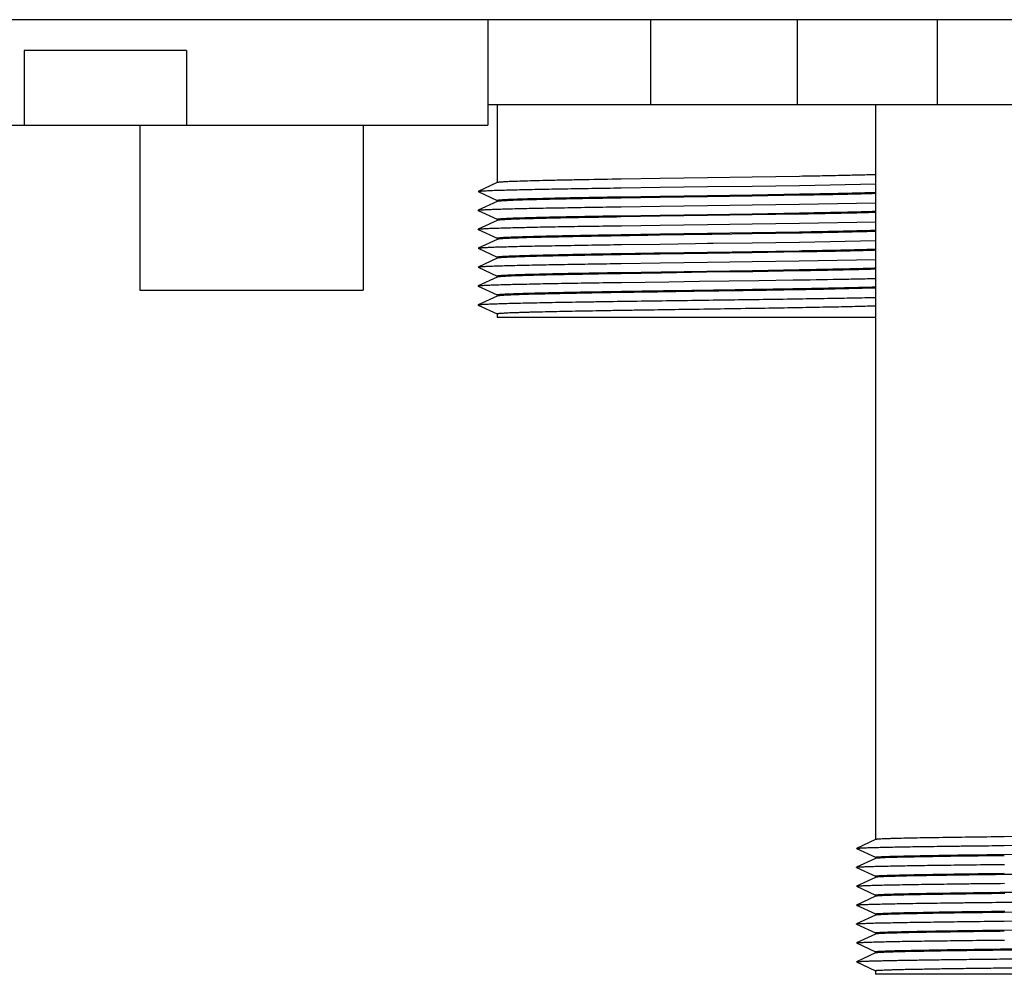
# Paper-space layout '10004650874_1_1' of a CAD drawing. Units: inches. Extents: x 0 to 34, y 0 to 22.
# Drawn here: x 5.8 to 7.2, y 11.7 to 13.1 of the extents above; entities that cross this region are included whole.
import ezdxf

# ---------------------------------------------------------------- set-up
doc = ezdxf.new("R2010")
doc.units = ezdxf.units.IN
doc.header["$LTSCALE"] = 1.87
doc.header["$MEASUREMENT"] = 0
doc.layers.get('0').update_dxf_attribs({"linetype": 'CONTINUOUS'})
doc.layers.add('02___PRT_ALL_AXES', color=7, linetype='CONTINUOUS')
doc.layers.add('OLD-4PIN-KEY-ON-FLAT', color=7, linetype='CONTINUOUS')

psp = doc.layouts.new('10004650874_1_1')

# ---------------------------------------------------------------- linework, layer by layer
at = {"color": 7, "linetype": 'CONTINUOUS'}
for p, q in [((8.3075, 13.0776), (4.6529, 13.0776)), ((6.4298, 13.0776), (6.4298, 12.929)), ((6.8664, 13.0776), (6.8664, 12.9576)), ((7.0639, 13.0776), (7.0639, 12.9576)), ((5.7759, 13.034), (5.7759, 12.929)), ((6.005, 13.034), (5.7759, 13.034)), ((6.005, 13.034), (6.005, 12.929)), ((8.0036, 12.9576), (6.8664, 12.9576)), ((5.1332, 12.929), (6.4298, 12.929)), ((5.939, 12.929), (5.939, 12.696)), ((6.254, 12.929), (6.254, 12.696)), ((5.939, 12.696), (6.254, 12.696)), ((6.9768, 11.9211), (6.9501, 11.9086)), ((7.3309, 11.9267), (7.1585, 11.9249)), ((6.9501, 11.9085), (6.9501, 11.9086)), ((6.9501, 11.9085), (6.9768, 11.896)), ((7.1585, 11.9126), (7.331, 11.9143)), ((6.9768, 11.8944), (6.9501, 11.882)), ((6.9767, 11.8961), (6.977, 11.8963)), ((7.1585, 11.9), (7.3309, 11.9018)), ((6.9501, 11.8818), (6.9501, 11.882)), ((6.9501, 11.8818), (6.9768, 11.8694)), ((6.9768, 11.8677), (6.9501, 11.8553)), ((6.9767, 11.8694), (6.977, 11.8696)), ((7.3309, 11.8733), (7.1585, 11.8716)), ((6.9501, 11.8551), (6.9501, 11.8553)), ((6.9501, 11.8551), (6.9768, 11.8427)), ((7.1585, 11.8467), (7.3309, 11.8485)), ((6.9768, 11.8411), (6.9501, 11.8286)), ((6.9767, 11.8428), (6.977, 11.8429)), ((7.1585, 11.8326), (7.331, 11.8343)), ((6.9501, 11.8285), (6.9501, 11.8286)), ((6.9501, 11.8285), (6.9768, 11.816)), ((6.9768, 11.8144), (6.9501, 11.802)), ((6.9767, 11.8161), (6.977, 11.8162)), ((7.1584, 11.806), (7.3311, 11.8076)), ((7.3309, 11.82), (7.1585, 11.8182)), ((6.9501, 11.8018), (6.9501, 11.802)), ((6.9501, 11.8018), (6.9768, 11.7894)), ((7.1585, 11.7934), (7.3309, 11.7951)), ((6.9768, 11.7877), (6.9501, 11.7753)), ((6.9767, 11.7894), (6.977, 11.7896)), ((6.9501, 11.7751), (6.9501, 11.7753)), ((6.9501, 11.7751), (6.9768, 11.7627)), ((6.9768, 11.7611), (6.9501, 11.7486)), ((6.9767, 11.7628), (6.977, 11.7629)), ((6.9501, 11.7485), (6.9501, 11.7486)), ((6.9501, 11.7485), (6.9768, 11.736)), ((7.8934, 11.7309), (6.9767, 11.7309))]:
    psp.add_line(p, q, dxfattribs=at)
for points, knots in [([(7.0044, 11.9225), (7.0023, 11.9224), (6.9985, 11.9223), (6.9932, 11.9221), (6.9886, 11.9219), (6.9852, 11.9218), (6.9829, 11.9217), (6.9815, 11.9216), (6.9802, 11.9215), (6.9792, 11.9214), (6.9783, 11.9213), (6.9776, 11.9212), (6.9772, 11.9212), (6.9769, 11.9211), (6.9768, 11.9211)], [0, 0, 0, 0, 0.220338, 0.414049, 0.580755, 0.720082, 0.779376, 0.831735, 0.877147, 0.915603, 0.947099, 0.971637, 0.989239, 1, 1, 1, 1]), ([(7.1585, 11.9249), (7.142, 11.9247), (7.1113, 11.9243), (7.0689, 11.9237), (7.0381, 11.9232), (7.0174, 11.9228), (7.0085, 11.9226), (7.0044, 11.9225)], [0, 0, 0, 0, 0.320631, 0.597801, 0.825826, 0.919913, 1, 1, 1, 1]), ([(6.9501, 11.9086), (6.9502, 11.9086), (6.9504, 11.9087), (6.9507, 11.9088), (6.9511, 11.9088), (6.9516, 11.9089), (6.9522, 11.9089), (6.9532, 11.909), (6.9547, 11.9091), (6.9569, 11.9093), (6.9595, 11.9094), (6.9625, 11.9095), (6.9659, 11.9096), (6.9697, 11.9098), (6.9756, 11.9099), (6.984, 11.9101), (6.9952, 11.9104), (7.0079, 11.9106), (7.0222, 11.9109), (7.0379, 11.9111), (7.0549, 11.9114), (7.0733, 11.9116), (7.093, 11.9119), (7.1215, 11.9122), (7.1435, 11.9125), (7.1585, 11.9126)], [0, 0, 0, 0, 0.000948, 0.002386, 0.004323, 0.00676, 0.0097, 0.013143, 0.021539, 0.031944, 0.044349, 0.058741, 0.075108, 0.09344, 0.113722, 0.160056, 0.213943, 0.275206, 0.343624, 0.418958, 0.500954, 0.589316, 0.683742, 0.783901, 1, 1, 1, 1]), ([(7.0044, 11.8958), (7.0023, 11.8957), (6.9985, 11.8956), (6.9932, 11.8955), (6.9886, 11.8953), (6.9852, 11.8951), (6.9829, 11.895), (6.9815, 11.8949), (6.9802, 11.8948), (6.9792, 11.8947), (6.9783, 11.8947), (6.9776, 11.8946), (6.9772, 11.8945), (6.9769, 11.8944), (6.9768, 11.8944)], [0, 0, 0, 0, 0.220335, 0.414043, 0.580748, 0.720076, 0.779371, 0.831731, 0.877143, 0.9156, 0.947097, 0.971636, 0.989239, 1, 1, 1, 1]), ([(6.977, 11.8963), (6.9771, 11.8963), (6.9775, 11.8964), (6.9781, 11.8964), (6.9788, 11.8965), (6.9802, 11.8966), (6.9823, 11.8968), (6.9854, 11.8969), (6.9892, 11.8971), (6.9936, 11.8973), (6.9988, 11.8974), (7.0024, 11.8975), (7.0044, 11.8976)], [0, 0, 0, 0, 0.015127, 0.036584, 0.064401, 0.098584, 0.186033, 0.298878, 0.436997, 0.60011, 0.787887, 1, 1, 1, 1]), ([(7.0044, 11.8976), (7.0085, 11.8977), (7.0174, 11.8979), (7.0381, 11.8983), (7.0689, 11.8989), (7.1113, 11.8995), (7.142, 11.8998), (7.1585, 11.9)], [0, 0, 0, 0, 0.080087, 0.174174, 0.402199, 0.679369, 1, 1, 1, 1]), ([(7.1585, 11.8982), (7.142, 11.898), (7.1113, 11.8977), (7.0689, 11.8971), (7.0381, 11.8965), (7.0174, 11.8961), (7.0085, 11.8959), (7.0044, 11.8958)], [0, 0, 0, 0, 0.320639, 0.597812, 0.825832, 0.919916, 1, 1, 1, 1]), ([(6.9501, 11.882), (6.9502, 11.882), (6.9504, 11.882), (6.9507, 11.8821), (6.9511, 11.8821), (6.9516, 11.8822), (6.9522, 11.8823), (6.9532, 11.8824), (6.9547, 11.8825), (6.9569, 11.8826), (6.9595, 11.8827), (6.9625, 11.8828), (6.9659, 11.883), (6.9697, 11.8831), (6.9757, 11.8833), (6.984, 11.8835), (6.9953, 11.8837), (7.0081, 11.884), (7.0223, 11.8842), (7.038, 11.8845), (7.0551, 11.8847), (7.0736, 11.885), (7.0933, 11.8852), (7.1218, 11.8856), (7.1438, 11.8858), (7.1589, 11.886)], [0, 0, 0, 0, 0.000948, 0.002386, 0.004323, 0.006761, 0.009702, 0.013146, 0.021541, 0.031944, 0.044349, 0.058744, 0.075116, 0.093449, 0.11373, 0.160069, 0.213964, 0.275228, 0.343654, 0.418992, 0.500988, 0.589353, 0.683773, 0.783928, 1, 1, 1, 1]), ([(7.0044, 11.8691), (7.0023, 11.8691), (6.9985, 11.869), (6.9932, 11.8688), (6.9886, 11.8686), (6.9852, 11.8685), (6.9829, 11.8683), (6.9815, 11.8683), (6.9802, 11.8682), (6.9792, 11.8681), (6.9783, 11.868), (6.9776, 11.8679), (6.9772, 11.8678), (6.9769, 11.8678), (6.9768, 11.8677)], [0, 0, 0, 0, 0.220338, 0.414049, 0.580755, 0.720081, 0.779376, 0.831735, 0.877147, 0.915603, 0.947099, 0.971637, 0.989239, 1, 1, 1, 1]), ([(6.977, 11.8696), (6.9771, 11.8696), (6.9774, 11.8697), (6.978, 11.8698), (6.9787, 11.8698), (6.9801, 11.87), (6.9822, 11.8701), (6.9853, 11.8703), (6.9891, 11.8704), (6.9936, 11.8706), (6.9987, 11.8708), (7.0024, 11.8709), (7.0044, 11.8709)], [0, 0, 0, 0, 0.014533, 0.03547, 0.062845, 0.096666, 0.183635, 0.296321, 0.434606, 0.598203, 0.786779, 1, 1, 1, 1]), ([(7.0044, 11.8709), (7.0085, 11.871), (7.0174, 11.8712), (7.0381, 11.8717), (7.0689, 11.8722), (7.1113, 11.8728), (7.142, 11.8732), (7.1585, 11.8734)], [0, 0, 0, 0, 0.080084, 0.174168, 0.402188, 0.679361, 1, 1, 1, 1]), ([(7.1585, 11.8716), (7.142, 11.8714), (7.1113, 11.871), (7.0689, 11.8704), (7.0381, 11.8699), (7.0174, 11.8695), (7.0085, 11.8692), (7.0044, 11.8691)], [0, 0, 0, 0, 0.32063, 0.597801, 0.825826, 0.919913, 1, 1, 1, 1]), ([(6.9501, 11.8553), (6.9502, 11.8553), (6.9504, 11.8554), (6.9507, 11.8554), (6.9511, 11.8555), (6.9516, 11.8555), (6.9522, 11.8556), (6.9532, 11.8557), (6.9547, 11.8558), (6.9569, 11.8559), (6.9595, 11.856), (6.9625, 11.8562), (6.9659, 11.8563), (6.9698, 11.8564), (6.9757, 11.8566), (6.9841, 11.8568), (6.9953, 11.8571), (7.0081, 11.8573), (7.0224, 11.8576), (7.0381, 11.8578), (7.0552, 11.8581), (7.0736, 11.8583), (7.0933, 11.8586), (7.1219, 11.8589), (7.1439, 11.8591), (7.159, 11.8593)], [0, 0, 0, 0, 0.000946, 0.002383, 0.00432, 0.006759, 0.0097, 0.013145, 0.021542, 0.031944, 0.044347, 0.058742, 0.075115, 0.093451, 0.113733, 0.160069, 0.213968, 0.275233, 0.343658, 0.419, 0.500993, 0.589359, 0.683781, 0.783931, 1, 1, 1, 1]), ([(7.0044, 11.8425), (7.0023, 11.8424), (6.9985, 11.8423), (6.9932, 11.8421), (6.9886, 11.8419), (6.9852, 11.8418), (6.9829, 11.8417), (6.9815, 11.8416), (6.9802, 11.8415), (6.9792, 11.8414), (6.9783, 11.8413), (6.9776, 11.8412), (6.9772, 11.8412), (6.9769, 11.8411), (6.9768, 11.8411)], [0, 0, 0, 0, 0.220335, 0.414043, 0.580748, 0.720076, 0.779371, 0.831731, 0.877143, 0.9156, 0.947097, 0.971636, 0.989239, 1, 1, 1, 1]), ([(6.977, 11.8429), (6.9771, 11.843), (6.9775, 11.843), (6.9781, 11.8431), (6.9788, 11.8432), (6.9802, 11.8433), (6.9823, 11.8434), (6.9854, 11.8436), (6.9892, 11.8438), (6.9936, 11.8439), (6.9988, 11.8441), (7.0024, 11.8442), (7.0044, 11.8443)], [0, 0, 0, 0, 0.015078, 0.036492, 0.064273, 0.098426, 0.185836, 0.298667, 0.4368, 0.599953, 0.787796, 1, 1, 1, 1]), ([(7.0044, 11.8443), (7.0085, 11.8444), (7.0174, 11.8446), (7.0381, 11.845), (7.0689, 11.8455), (7.1113, 11.8461), (7.142, 11.8465), (7.1585, 11.8467)], [0, 0, 0, 0, 0.080087, 0.174174, 0.402199, 0.67937, 1, 1, 1, 1]), ([(7.1592, 11.8449), (7.1426, 11.8447), (7.1118, 11.8443), (7.0691, 11.8437), (7.0382, 11.8432), (7.0175, 11.8428), (7.0085, 11.8426), (7.0044, 11.8425)], [0, 0, 0, 0, 0.320715, 0.59794, 0.825937, 0.919978, 1, 1, 1, 1]), ([(6.9501, 11.8286), (6.9502, 11.8286), (6.9504, 11.8287), (6.9507, 11.8288), (6.9511, 11.8288), (6.9516, 11.8289), (6.9522, 11.8289), (6.9532, 11.829), (6.9547, 11.8291), (6.9569, 11.8293), (6.9595, 11.8294), (6.9625, 11.8295), (6.9659, 11.8296), (6.9697, 11.8298), (6.9756, 11.8299), (6.984, 11.8301), (6.9952, 11.8304), (7.0079, 11.8306), (7.0222, 11.8309), (7.0379, 11.8311), (7.0549, 11.8314), (7.0733, 11.8316), (7.093, 11.8319), (7.1215, 11.8322), (7.1435, 11.8325), (7.1585, 11.8326)], [0, 0, 0, 0, 0.000947, 0.002383, 0.004319, 0.006756, 0.009698, 0.013143, 0.021541, 0.031945, 0.044347, 0.058737, 0.075107, 0.093442, 0.113724, 0.160053, 0.213945, 0.275207, 0.343622, 0.418962, 0.500954, 0.589317, 0.683744, 0.7839, 1, 1, 1, 1]), ([(7.0044, 11.8158), (7.0023, 11.8157), (6.9985, 11.8156), (6.9932, 11.8155), (6.9886, 11.8153), (6.9852, 11.8151), (6.9829, 11.815), (6.9815, 11.8149), (6.9802, 11.8148), (6.9792, 11.8147), (6.9783, 11.8147), (6.9776, 11.8146), (6.9772, 11.8145), (6.9769, 11.8144), (6.9768, 11.8144)], [0, 0, 0, 0, 0.220338, 0.414049, 0.580755, 0.720081, 0.779376, 0.831735, 0.877147, 0.915603, 0.947099, 0.971637, 0.989239, 1, 1, 1, 1]), ([(6.977, 11.8162), (6.9771, 11.8163), (6.9774, 11.8163), (6.978, 11.8164), (6.9787, 11.8165), (6.9801, 11.8166), (6.9822, 11.8168), (6.9853, 11.8169), (6.9891, 11.8171), (6.9936, 11.8173), (6.9987, 11.8174), (7.0024, 11.8175), (7.0044, 11.8176)], [0, 0, 0, 0, 0.014534, 0.035471, 0.062846, 0.096668, 0.183637, 0.296323, 0.434607, 0.598204, 0.78678, 1, 1, 1, 1]), ([(7.0044, 11.8176), (7.0085, 11.8177), (7.0175, 11.8179), (7.0382, 11.8183), (7.0691, 11.8189), (7.1118, 11.8195), (7.1426, 11.8198), (7.1592, 11.82)], [0, 0, 0, 0, 0.080022, 0.174063, 0.40206, 0.679285, 1, 1, 1, 1]), ([(7.1585, 11.8182), (7.142, 11.818), (7.1113, 11.8177), (7.0689, 11.8171), (7.0381, 11.8165), (7.0174, 11.8161), (7.0085, 11.8159), (7.0044, 11.8158)], [0, 0, 0, 0, 0.32063, 0.597801, 0.825826, 0.919913, 1, 1, 1, 1]), ([(6.9501, 11.802), (6.9502, 11.802), (6.9504, 11.802), (6.9507, 11.8021), (6.9511, 11.8021), (6.9516, 11.8022), (6.9522, 11.8023), (6.9532, 11.8024), (6.9547, 11.8025), (6.9569, 11.8026), (6.9595, 11.8027), (6.9625, 11.8028), (6.9659, 11.803), (6.9697, 11.8031), (6.9756, 11.8033), (6.984, 11.8035), (6.9952, 11.8037), (7.0079, 11.804), (7.0222, 11.8042), (7.0378, 11.8045), (7.0549, 11.8047), (7.0733, 11.805), (7.0929, 11.8052), (7.1215, 11.8056), (7.1434, 11.8058), (7.1584, 11.806)], [0, 0, 0, 0, 0.000948, 0.002386, 0.004321, 0.006758, 0.009698, 0.013142, 0.021539, 0.031944, 0.044348, 0.058739, 0.075106, 0.093439, 0.113721, 0.160053, 0.213939, 0.275202, 0.343617, 0.418953, 0.500948, 0.589309, 0.683736, 0.783896, 1, 1, 1, 1]), ([(7.0044, 11.7909), (7.0085, 11.791), (7.0174, 11.7912), (7.0381, 11.7917), (7.0689, 11.7922), (7.1113, 11.7928), (7.142, 11.7932), (7.1585, 11.7934)], [0, 0, 0, 0, 0.080087, 0.174174, 0.402199, 0.67937, 1, 1, 1, 1]), ([(6.9501, 11.7753), (6.9502, 11.7753), (6.9504, 11.7754), (6.9507, 11.7754), (6.9511, 11.7755), (6.9516, 11.7755), (6.9522, 11.7756), (6.9532, 11.7757), (6.9547, 11.7758), (6.9569, 11.7759), (6.9595, 11.776), (6.9625, 11.7762), (6.9659, 11.7763), (6.9697, 11.7764), (6.9756, 11.7766), (6.984, 11.7768), (6.9952, 11.7771), (7.008, 11.7773), (7.0222, 11.7776), (7.0379, 11.7778), (7.055, 11.7781), (7.0734, 11.7783), (7.0931, 11.7786), (7.1217, 11.7789), (7.1436, 11.7791), (7.1587, 11.7793)], [0, 0, 0, 0, 0.000948, 0.002387, 0.004323, 0.006761, 0.009702, 0.013145, 0.02154, 0.031944, 0.044349, 0.058743, 0.075112, 0.093444, 0.113725, 0.160063, 0.213953, 0.275216, 0.343638, 0.418974, 0.50097, 0.589334, 0.683756, 0.783914, 1, 1, 1, 1]), ([(7.0044, 11.7891), (7.0023, 11.7891), (6.9985, 11.789), (6.9932, 11.7888), (6.9886, 11.7886), (6.9852, 11.7885), (6.9829, 11.7883), (6.9815, 11.7883), (6.9802, 11.7882), (6.9792, 11.7881), (6.9783, 11.788), (6.9776, 11.7879), (6.9772, 11.7878), (6.9769, 11.7878), (6.9768, 11.7877)], [0, 0, 0, 0, 0.220335, 0.414043, 0.580748, 0.720076, 0.779371, 0.831731, 0.877143, 0.9156, 0.947097, 0.971636, 0.989239, 1, 1, 1, 1]), ([(6.977, 11.7896), (6.9771, 11.7896), (6.9775, 11.7897), (6.9781, 11.7898), (6.9788, 11.7898), (6.9802, 11.79), (6.9823, 11.7901), (6.9854, 11.7903), (6.9892, 11.7904), (6.9936, 11.7906), (6.9988, 11.7908), (7.0024, 11.7909), (7.0044, 11.7909)], [0, 0, 0, 0, 0.015092, 0.036518, 0.064309, 0.09847, 0.185892, 0.298726, 0.436856, 0.599997, 0.787821, 1, 1, 1, 1]), ([(7.1585, 11.7916), (7.142, 11.7914), (7.1113, 11.791), (7.0689, 11.7904), (7.0381, 11.7899), (7.0174, 11.7895), (7.0085, 11.7892), (7.0044, 11.7891)], [0, 0, 0, 0, 0.320638, 0.597812, 0.825832, 0.919916, 1, 1, 1, 1]), ([(7.0044, 11.7643), (7.0119, 11.7645), (7.0292, 11.7648), (7.058, 11.7654), (7.0926, 11.7659), (7.1325, 11.7664), (7.1771, 11.7669), (7.2437, 11.7676), (7.2954, 11.7681), (7.3309, 11.7685)], [0, 0, 0, 0, 0.069548, 0.158308, 0.264893, 0.387683, 0.524783, 0.674091, 1, 1, 1, 1]), ([(7.3309, 11.7667), (7.2954, 11.7663), (7.2437, 11.7658), (7.1771, 11.7651), (7.1325, 11.7646), (7.0926, 11.7641), (7.058, 11.7636), (7.0292, 11.763), (7.0119, 11.7627), (7.0044, 11.7625)], [0, 0, 0, 0, 0.325902, 0.475207, 0.612309, 0.7351, 0.841689, 0.930452, 1, 1, 1, 1]), ([(6.9501, 11.7486), (6.9502, 11.7486), (6.9503, 11.7487), (6.9505, 11.7487), (6.951, 11.7488), (6.9517, 11.7489), (6.9527, 11.749), (6.9538, 11.7491), (6.9551, 11.7492), (6.9567, 11.7492), (6.9592, 11.7494), (6.9628, 11.7495), (6.9678, 11.7497), (6.9736, 11.7499), (6.9802, 11.75), (6.9876, 11.7502), (6.9957, 11.7504), (7.0046, 11.7506), (7.018, 11.7508), (7.0365, 11.7511), (7.0608, 11.7515), (7.0877, 11.7518), (7.117, 11.7522), (7.1485, 11.7525), (7.182, 11.7529), (7.2173, 11.7532), (7.2671, 11.7537), (7.3051, 11.7541), (7.3309, 11.7543)], [0, 0, 0, 0, 0.000339, 0.000811, 0.002162, 0.004061, 0.006508, 0.009505, 0.013051, 0.017144, 0.021783, 0.032696, 0.045767, 0.060974, 0.078292, 0.097693, 0.11914, 0.142596, 0.168022, 0.224602, 0.288485, 0.359227, 0.436334, 0.519271, 0.607461, 0.700288, 0.797107, 1, 1, 1, 1]), ([(7.0044, 11.7625), (7.0023, 11.7624), (6.9985, 11.7623), (6.9932, 11.7621), (6.9886, 11.7619), (6.9852, 11.7618), (6.9829, 11.7617), (6.9815, 11.7616), (6.9802, 11.7615), (6.9792, 11.7614), (6.9783, 11.7613), (6.9776, 11.7612), (6.9772, 11.7612), (6.9769, 11.7611), (6.9768, 11.7611)], [0, 0, 0, 0, 0.220338, 0.414048, 0.580754, 0.720081, 0.779376, 0.831734, 0.877146, 0.915603, 0.947099, 0.971637, 0.989239, 1, 1, 1, 1]), ([(6.977, 11.7629), (6.9771, 11.7629), (6.9774, 11.763), (6.978, 11.7631), (6.9787, 11.7632), (6.9801, 11.7633), (6.9822, 11.7634), (6.9853, 11.7636), (6.9891, 11.7638), (6.9936, 11.7639), (6.9987, 11.7641), (7.0024, 11.7642), (7.0044, 11.7643)], [0, 0, 0, 0, 0.014533, 0.035469, 0.062844, 0.096665, 0.183633, 0.296319, 0.434604, 0.598202, 0.786779, 1, 1, 1, 1]), ([(6.9767, 11.7361), (6.9767, 11.7361), (6.9768, 11.7362), (6.9769, 11.7362), (6.9772, 11.7363), (6.9777, 11.7364), (6.9784, 11.7365), (6.9793, 11.7366), (6.9804, 11.7366), (6.9817, 11.7367), (6.9832, 11.7368), (6.9849, 11.7369), (6.9876, 11.737), (6.9914, 11.7372), (6.9966, 11.7374), (7.0025, 11.7375), (7.0092, 11.7377), (7.0167, 11.7379), (7.0248, 11.7381), (7.0338, 11.7382), (7.0434, 11.7384), (7.0575, 11.7387), (7.0769, 11.739), (7.1019, 11.7393), (7.1293, 11.7397), (7.1589, 11.74), (7.1904, 11.7404), (7.2236, 11.7407), (7.2583, 11.7411), (7.2942, 11.7414), (7.3186, 11.7417), (7.3309, 11.7418)], [0, 0, 0, 0, 0.000144, 0.000391, 0.00128, 0.002723, 0.004727, 0.007294, 0.010423, 0.014114, 0.018366, 0.023178, 0.028549, 0.040954, 0.055558, 0.072336, 0.091261, 0.1123, 0.135413, 0.160561, 0.187702, 0.216786, 0.280576, 0.351488, 0.429018, 0.512627, 0.601723, 0.695684, 0.793847, 0.895524, 1, 1, 1, 1])]:
    psp.add_open_spline(points, degree=3, knots=knots, dxfattribs=at)
at = {"layer": '02___PRT_ALL_AXES', "color": 7, "linetype": 'CONTINUOUS'}
for p, q in [((6.9767, 12.9576), (6.9767, 11.921)), ((6.9767, 11.8961), (6.9767, 11.8943)), ((6.9767, 11.8694), (6.9767, 11.8676)), ((6.9767, 11.8428), (6.9767, 11.841)), ((6.9767, 11.8161), (6.9767, 11.8143)), ((6.9767, 11.7894), (6.9767, 11.7876)), ((6.9767, 11.7628), (6.9767, 11.761)), ((6.9767, 11.7361), (6.9767, 11.7309))]:
    psp.add_line(p, q, dxfattribs=at)
at = {"layer": 'OLD-4PIN-KEY-ON-FLAT', "color": 7, "linetype": 'CONTINUOUS'}
for p, q in [((6.6596, 13.0776), (6.6596, 12.9576)), ((6.8664, 12.9576), (6.4298, 12.9576)), ((6.4431, 12.9576), (6.4431, 12.8476)), ((6.6732, 12.8535), (6.6181, 12.8526)), ((6.7399, 12.8545), (6.6732, 12.8535)), ((6.7399, 12.8545), (6.6732, 12.8535)), ((6.8026, 12.8555), (6.7399, 12.8545)), ((6.8696, 12.8566), (6.8026, 12.8555)), ((6.4431, 12.8477), (6.4165, 12.8353)), ((6.4165, 12.8351), (6.4165, 12.8353)), ((6.4165, 12.8351), (6.443, 12.8227)), ((6.4432, 12.8478), (6.4431, 12.8477)), ((6.6182, 12.8404), (6.6731, 12.8411)), ((6.6731, 12.8411), (6.7399, 12.8421)), ((6.6732, 12.8411), (6.7399, 12.8421)), ((6.7399, 12.8421), (6.8027, 12.8429)), ((6.8027, 12.8429), (6.8696, 12.8439)), ((6.8696, 12.8439), (6.9772, 12.8459)), ((6.4431, 12.821), (6.4165, 12.8087)), ((6.4431, 12.8228), (6.4431, 12.821)), ((6.4432, 12.8211), (6.4431, 12.821)), ((6.6181, 12.8278), (6.6732, 12.8286)), ((6.6732, 12.8268), (6.6181, 12.826)), ((6.6732, 12.8286), (6.7399, 12.8296)), ((6.6732, 12.8286), (6.7399, 12.8296)), ((6.7399, 12.8278), (6.6732, 12.8268)), ((6.7399, 12.8278), (6.6732, 12.8268)), ((6.7399, 12.8296), (6.8026, 12.8306)), ((6.8026, 12.8288), (6.7399, 12.8278)), ((6.8026, 12.8306), (6.8696, 12.8317)), ((6.8696, 12.8299), (6.8026, 12.8288)), ((6.4165, 12.8084), (6.4165, 12.8087)), ((6.4165, 12.8084), (6.443, 12.796)), ((6.6181, 12.8137), (6.6731, 12.8145)), ((6.6731, 12.8145), (6.7399, 12.8154)), ((6.6732, 12.8145), (6.7399, 12.8154)), ((6.7399, 12.8154), (6.8028, 12.8163)), ((6.8028, 12.8163), (6.8694, 12.8172)), ((6.8694, 12.8172), (6.977, 12.8192)), ((6.4431, 12.7944), (6.4165, 12.782)), ((6.4431, 12.7961), (6.4431, 12.7943)), ((6.4432, 12.7944), (6.4431, 12.7944)), ((6.6181, 12.8011), (6.6732, 12.802)), ((6.6732, 12.8002), (6.6181, 12.7993)), ((6.6732, 12.802), (6.7399, 12.803)), ((6.6732, 12.802), (6.7399, 12.803)), ((6.7399, 12.8012), (6.6732, 12.8002)), ((6.7399, 12.8012), (6.6732, 12.8002)), ((6.7399, 12.803), (6.8026, 12.8039)), ((6.8026, 12.8021), (6.7399, 12.8012)), ((6.8026, 12.8039), (6.8696, 12.805)), ((6.8696, 12.8032), (6.8026, 12.8021)), ((6.8697, 12.7906), (6.9774, 12.7925)), ((6.4165, 12.7817), (6.4165, 12.782)), ((6.4165, 12.7817), (6.443, 12.7694)), ((6.6183, 12.787), (6.6732, 12.7878)), ((6.6732, 12.7878), (6.7399, 12.7887)), ((6.6732, 12.7878), (6.7399, 12.7887)), ((6.7399, 12.7887), (6.8027, 12.7896)), ((6.8027, 12.7896), (6.8697, 12.7906)), ((6.4431, 12.7677), (6.4165, 12.7553)), ((6.4431, 12.7694), (6.4431, 12.7676)), ((6.4432, 12.7678), (6.4431, 12.7677)), ((6.6181, 12.7744), (6.6732, 12.7753)), ((6.7399, 12.7745), (6.6731, 12.7735)), ((6.6732, 12.7753), (6.7399, 12.7763)), ((6.6732, 12.7753), (6.7399, 12.7763)), ((6.7399, 12.7745), (6.6732, 12.7735)), ((6.7399, 12.7763), (6.8026, 12.7773)), ((6.7461, 12.7746), (6.7399, 12.7745)), ((6.7461, 12.7746), (6.7399, 12.7745)), ((6.8028, 12.7755), (6.7461, 12.7746)), ((6.8026, 12.7773), (6.8696, 12.7784)), ((6.8693, 12.7766), (6.8028, 12.7755)), ((6.8696, 12.7639), (6.9772, 12.7659)), ((6.4165, 12.7551), (6.4165, 12.7553)), ((6.4165, 12.7551), (6.443, 12.7427)), ((6.6183, 12.7604), (6.6731, 12.7611)), ((6.6731, 12.7611), (6.7479, 12.7622)), ((6.7399, 12.7621), (6.7479, 12.7622)), ((6.7479, 12.7622), (6.8027, 12.7629)), ((6.8027, 12.7629), (6.8696, 12.7639)), ((6.8028, 12.7506), (6.8693, 12.7517)), ((6.4431, 12.741), (6.4165, 12.7287)), ((6.4431, 12.7428), (6.4431, 12.741)), ((6.4432, 12.7411), (6.4431, 12.741)), ((6.6732, 12.7468), (6.6181, 12.746)), ((6.6731, 12.7486), (6.7399, 12.7496)), ((6.6732, 12.7486), (6.7399, 12.7496)), ((6.7399, 12.7478), (6.6732, 12.7468)), ((6.7399, 12.7478), (6.6732, 12.7468)), ((6.7399, 12.7496), (6.7461, 12.7497)), ((6.7399, 12.7496), (6.7461, 12.7497)), ((6.8026, 12.7488), (6.7399, 12.7478)), ((6.7461, 12.7497), (6.8028, 12.7506)), ((6.8696, 12.7499), (6.8026, 12.7488)), ((6.8028, 12.7363), (6.8693, 12.7372)), ((6.8693, 12.7372), (6.977, 12.7392)), ((6.4165, 12.7284), (6.4165, 12.7287)), ((6.4165, 12.7284), (6.443, 12.716)), ((6.6181, 12.7337), (6.6731, 12.7345)), ((6.6731, 12.7345), (6.7399, 12.7354)), ((6.6732, 12.7345), (6.7399, 12.7354)), ((6.7391, 12.723), (6.8033, 12.7239)), ((6.7399, 12.7354), (6.8028, 12.7363)), ((6.8033, 12.7239), (6.8691, 12.725)), ((6.8688, 12.7232), (6.8037, 12.7221)), ((6.4431, 12.7144), (6.4165, 12.702)), ((6.4431, 12.7161), (6.4431, 12.7143)), ((6.4432, 12.7144), (6.4431, 12.7144)), ((6.6181, 12.7211), (6.6744, 12.722)), ((6.6751, 12.7202), (6.6181, 12.7193)), ((6.6744, 12.722), (6.7391, 12.723)), ((6.6744, 12.722), (6.7391, 12.723)), ((6.7384, 12.7212), (6.6751, 12.7202)), ((6.7384, 12.7212), (6.6751, 12.7202)), ((6.7286, 12.7086), (6.8124, 12.7097)), ((6.8037, 12.7221), (6.7384, 12.7212)), ((6.8124, 12.7097), (6.8607, 12.7104)), ((6.4165, 12.7017), (6.4165, 12.702)), ((6.4165, 12.7017), (6.443, 12.6894)), ((6.6183, 12.707), (6.6851, 12.708)), ((6.6851, 12.708), (6.7286, 12.7086)), ((6.9774, 12.6989), (6.9201, 12.6975)), ((6.4431, 12.6877), (6.4165, 12.6753)), ((6.4431, 12.6894), (6.4431, 12.6876)), ((6.4432, 12.6878), (6.4431, 12.6877)), ((6.4165, 12.6751), (6.4165, 12.6753)), ((6.4165, 12.6751), (6.443, 12.6627)), ((6.4431, 12.6628), (6.4431, 12.6576)), ((6.9767, 12.6576), (6.4431, 12.6576))]:
    psp.add_line(p, q, dxfattribs=at)
for points, knots in [([(6.4602, 12.8491), (6.4589, 12.8491), (6.4567, 12.849), (6.4535, 12.8488), (6.4507, 12.8486), (6.4483, 12.8485), (6.4467, 12.8483), (6.4455, 12.8482), (6.4449, 12.8481), (6.4443, 12.848), (6.4438, 12.848), (6.4435, 12.8479), (6.4433, 12.8478), (6.4432, 12.8478)], [0, 0, 0, 0, 0.213386, 0.402044, 0.565636, 0.703835, 0.816389, 0.863022, 0.90322, 0.936986, 0.964332, 0.985299, 1, 1, 1, 1]), ([(6.6181, 12.8526), (6.6009, 12.8524), (6.576, 12.8519), (6.5438, 12.8513), (6.5225, 12.8509), (6.5034, 12.8505), (6.4867, 12.85), (6.4725, 12.8496), (6.464, 12.8493), (6.4602, 12.8491)], [0, 0, 0, 0, 0.326571, 0.474405, 0.609786, 0.731255, 0.837505, 0.92742, 1, 1, 1, 1]), ([(6.9774, 12.8589), (6.9705, 12.8587), (6.9552, 12.8583), (6.9301, 12.8577), (6.9011, 12.8571), (6.8805, 12.8567), (6.8696, 12.8566)], [0, 0, 0, 0, 0.192381, 0.426328, 0.69729, 1, 1, 1, 1]), ([(6.4165, 12.8353), (6.4166, 12.8354), (6.4168, 12.8354), (6.4171, 12.8355), (6.4175, 12.8356), (6.4181, 12.8357), (6.4187, 12.8357), (6.4198, 12.8358), (6.4214, 12.836), (6.4236, 12.8361), (6.4263, 12.8363), (6.4294, 12.8364), (6.4328, 12.8366), (6.4367, 12.8368), (6.4426, 12.837), (6.451, 12.8372), (6.4622, 12.8375), (6.4749, 12.8379), (6.4889, 12.8382), (6.5043, 12.8385), (6.5208, 12.8388), (6.5385, 12.8391), (6.5572, 12.8394), (6.5839, 12.8398), (6.6044, 12.8402), (6.6182, 12.8404)], [0, 0, 0, 0, 0.001165, 0.002835, 0.005019, 0.00772, 0.010941, 0.014682, 0.023721, 0.034826, 0.047984, 0.063178, 0.080392, 0.099598, 0.120771, 0.168905, 0.22453, 0.287343, 0.356999, 0.433117, 0.515281, 0.603039, 0.695912, 0.79339, 1, 1, 1, 1]), ([(6.4431, 12.8228), (6.4431, 12.8228), (6.4431, 12.8229), (6.4432, 12.8229), (6.4433, 12.823), (6.4435, 12.823), (6.4438, 12.8231), (6.4442, 12.8232), (6.4448, 12.8232), (6.4459, 12.8234), (6.4475, 12.8235), (6.45, 12.8237), (6.4529, 12.8239), (6.4564, 12.8241), (6.4588, 12.8242), (6.4602, 12.8243)], [0, 0, 0, 0, 0.006645, 0.012222, 0.019576, 0.02878, 0.03987, 0.067774, 0.103363, 0.146661, 0.256388, 0.396903, 0.567962, 0.769142, 1, 1, 1, 1]), ([(6.4602, 12.8225), (6.4589, 12.8224), (6.4567, 12.8223), (6.4535, 12.8221), (6.4507, 12.822), (6.4483, 12.8218), (6.4467, 12.8217), (6.4455, 12.8215), (6.4449, 12.8215), (6.4443, 12.8214), (6.4438, 12.8213), (6.4435, 12.8212), (6.4433, 12.8211), (6.4432, 12.8211)], [0, 0, 0, 0, 0.213388, 0.402046, 0.565639, 0.703837, 0.816391, 0.863024, 0.903222, 0.936987, 0.964333, 0.9853, 1, 1, 1, 1]), ([(6.4602, 12.8243), (6.464, 12.8244), (6.4725, 12.8247), (6.4867, 12.8252), (6.5034, 12.8256), (6.5225, 12.826), (6.5438, 12.8265), (6.576, 12.8271), (6.6009, 12.8275), (6.6181, 12.8278)], [0, 0, 0, 0, 0.07258, 0.162495, 0.268745, 0.390214, 0.525595, 0.673429, 1, 1, 1, 1]), ([(6.6181, 12.826), (6.6009, 12.8257), (6.576, 12.8253), (6.5438, 12.8247), (6.5225, 12.8242), (6.5034, 12.8238), (6.4867, 12.8234), (6.4725, 12.8229), (6.464, 12.8226), (6.4602, 12.8225)], [0, 0, 0, 0, 0.32657, 0.474404, 0.609786, 0.731257, 0.837507, 0.927421, 1, 1, 1, 1]), ([(6.8696, 12.8317), (6.8805, 12.8319), (6.9011, 12.8322), (6.9301, 12.8328), (6.9552, 12.8334), (6.9705, 12.8338), (6.9774, 12.8341)], [0, 0, 0, 0, 0.30271, 0.573672, 0.807619, 1, 1, 1, 1]), ([(6.9774, 12.8323), (6.9705, 12.832), (6.9552, 12.8316), (6.9301, 12.831), (6.9011, 12.8304), (6.8805, 12.8301), (6.8696, 12.8299)], [0, 0, 0, 0, 0.192376, 0.426323, 0.697287, 1, 1, 1, 1]), ([(6.4165, 12.8087), (6.4166, 12.8087), (6.4168, 12.8088), (6.4171, 12.8088), (6.4175, 12.8089), (6.4181, 12.809), (6.4187, 12.8091), (6.4198, 12.8092), (6.4214, 12.8093), (6.4236, 12.8095), (6.4263, 12.8096), (6.4293, 12.8098), (6.4328, 12.8099), (6.4367, 12.8101), (6.4426, 12.8103), (6.451, 12.8106), (6.4622, 12.8109), (6.4749, 12.8112), (6.4889, 12.8115), (6.5042, 12.8118), (6.5207, 12.8121), (6.5384, 12.8124), (6.5571, 12.8128), (6.5838, 12.8132), (6.6042, 12.8135), (6.6181, 12.8137)], [0, 0, 0, 0, 0.001164, 0.002834, 0.005018, 0.007721, 0.010943, 0.014684, 0.023721, 0.034824, 0.047982, 0.063178, 0.080389, 0.099593, 0.120765, 0.168898, 0.224519, 0.28733, 0.356982, 0.4331, 0.515261, 0.603021, 0.695894, 0.793376, 1, 1, 1, 1]), ([(6.8696, 12.805), (6.8805, 12.8052), (6.9011, 12.8056), (6.9301, 12.8062), (6.9552, 12.8067), (6.9705, 12.8072), (6.9774, 12.8074)], [0, 0, 0, 0, 0.302713, 0.573677, 0.807624, 1, 1, 1, 1]), ([(6.4431, 12.7961), (6.4431, 12.7961), (6.4431, 12.7962), (6.4432, 12.7962), (6.4433, 12.7963), (6.4435, 12.7963), (6.4438, 12.7964), (6.4442, 12.7965), (6.4448, 12.7966), (6.4459, 12.7967), (6.4475, 12.7969), (6.45, 12.797), (6.4529, 12.7972), (6.4564, 12.7974), (6.4588, 12.7975), (6.4602, 12.7976)], [0, 0, 0, 0, 0.006645, 0.012223, 0.019576, 0.02878, 0.03987, 0.067773, 0.103362, 0.14666, 0.256386, 0.396901, 0.56796, 0.76914, 1, 1, 1, 1]), ([(6.4602, 12.7958), (6.4589, 12.7957), (6.4567, 12.7956), (6.4535, 12.7955), (6.4507, 12.7953), (6.4483, 12.7951), (6.4467, 12.795), (6.4455, 12.7949), (6.4449, 12.7948), (6.4443, 12.7947), (6.4438, 12.7946), (6.4435, 12.7945), (6.4433, 12.7945), (6.4432, 12.7944)], [0, 0, 0, 0, 0.213386, 0.402043, 0.565636, 0.703834, 0.816388, 0.863022, 0.90322, 0.936985, 0.964332, 0.985299, 1, 1, 1, 1]), ([(6.4602, 12.7976), (6.464, 12.7978), (6.4725, 12.7981), (6.4867, 12.7985), (6.5034, 12.7989), (6.5225, 12.7994), (6.5438, 12.7998), (6.576, 12.8004), (6.6009, 12.8008), (6.6181, 12.8011)], [0, 0, 0, 0, 0.072579, 0.162493, 0.268743, 0.390214, 0.525596, 0.67343, 1, 1, 1, 1]), ([(6.6181, 12.7993), (6.6009, 12.799), (6.576, 12.7986), (6.5438, 12.798), (6.5225, 12.7976), (6.5034, 12.7971), (6.4867, 12.7967), (6.4725, 12.7963), (6.464, 12.796), (6.4602, 12.7958)], [0, 0, 0, 0, 0.326572, 0.474405, 0.609786, 0.731255, 0.837505, 0.92742, 1, 1, 1, 1]), ([(6.9774, 12.8056), (6.9705, 12.8054), (6.9552, 12.8049), (6.9301, 12.8044), (6.9011, 12.8038), (6.8805, 12.8034), (6.8696, 12.8032)], [0, 0, 0, 0, 0.192382, 0.426329, 0.697291, 1, 1, 1, 1]), ([(6.4165, 12.782), (6.4166, 12.782), (6.4168, 12.7821), (6.4171, 12.7822), (6.4175, 12.7822), (6.4181, 12.7823), (6.4187, 12.7824), (6.4198, 12.7825), (6.4214, 12.7826), (6.4236, 12.7828), (6.4263, 12.783), (6.4294, 12.7831), (6.4328, 12.7833), (6.4367, 12.7834), (6.4426, 12.7836), (6.4511, 12.7839), (6.4623, 12.7842), (6.4749, 12.7845), (6.4889, 12.7848), (6.5043, 12.7852), (6.5208, 12.7855), (6.5385, 12.7858), (6.5572, 12.7861), (6.5839, 12.7865), (6.6044, 12.7868), (6.6183, 12.787)], [0, 0, 0, 0, 0.001165, 0.002836, 0.005021, 0.007723, 0.010944, 0.014685, 0.023721, 0.034827, 0.047987, 0.063182, 0.080393, 0.0996, 0.120775, 0.168908, 0.224535, 0.287347, 0.357005, 0.433123, 0.515288, 0.603045, 0.695918, 0.793394, 1, 1, 1, 1]), ([(6.9775, 12.7789), (6.9705, 12.7787), (6.9552, 12.7783), (6.93, 12.7777), (6.9009, 12.7771), (6.8803, 12.7767), (6.8693, 12.7766)], [0, 0, 0, 0, 0.192268, 0.426194, 0.697204, 1, 1, 1, 1]), ([(6.8696, 12.7784), (6.8805, 12.7785), (6.9011, 12.7789), (6.9301, 12.7795), (6.9552, 12.7801), (6.9705, 12.7805), (6.9774, 12.7807)], [0, 0, 0, 0, 0.302709, 0.573671, 0.807618, 1, 1, 1, 1]), ([(6.4431, 12.7694), (6.4431, 12.7695), (6.4431, 12.7695), (6.4432, 12.7696), (6.4433, 12.7696), (6.4435, 12.7697), (6.4438, 12.7697), (6.4442, 12.7698), (6.4448, 12.7699), (6.4459, 12.77), (6.4475, 12.7702), (6.45, 12.7704), (6.4529, 12.7706), (6.4564, 12.7707), (6.4588, 12.7709), (6.4602, 12.7709)], [0, 0, 0, 0, 0.006645, 0.012222, 0.019576, 0.02878, 0.03987, 0.067774, 0.103363, 0.146662, 0.256389, 0.396903, 0.567962, 0.769142, 1, 1, 1, 1]), ([(6.4602, 12.7691), (6.4589, 12.7691), (6.4567, 12.769), (6.4535, 12.7688), (6.4507, 12.7686), (6.4483, 12.7685), (6.4467, 12.7683), (6.4455, 12.7682), (6.4449, 12.7681), (6.4443, 12.768), (6.4438, 12.768), (6.4435, 12.7679), (6.4433, 12.7678), (6.4432, 12.7678)], [0, 0, 0, 0, 0.213388, 0.402046, 0.565639, 0.703837, 0.816391, 0.863024, 0.903222, 0.936987, 0.964333, 0.9853, 1, 1, 1, 1]), ([(6.4602, 12.7709), (6.464, 12.7711), (6.4725, 12.7714), (6.4867, 12.7718), (6.5034, 12.7723), (6.5225, 12.7727), (6.5438, 12.7731), (6.576, 12.7737), (6.6009, 12.7742), (6.6181, 12.7744)], [0, 0, 0, 0, 0.07258, 0.162495, 0.268745, 0.390214, 0.525595, 0.673428, 1, 1, 1, 1]), ([(6.6731, 12.7735), (6.65, 12.7732), (6.6163, 12.7726), (6.5728, 12.7719), (6.5437, 12.7713), (6.5176, 12.7708), (6.495, 12.7703), (6.4785, 12.7698), (6.4673, 12.7694), (6.4624, 12.7692), (6.4602, 12.7691)], [0, 0, 0, 0, 0.325244, 0.474837, 0.612373, 0.735567, 0.842367, 0.931004, 0.968043, 1, 1, 1, 1]), ([(6.4165, 12.7553), (6.4166, 12.7554), (6.4168, 12.7554), (6.4171, 12.7555), (6.4175, 12.7556), (6.4181, 12.7557), (6.4187, 12.7557), (6.4198, 12.7558), (6.4214, 12.756), (6.4236, 12.7561), (6.4263, 12.7563), (6.4294, 12.7564), (6.4328, 12.7566), (6.4367, 12.7568), (6.4426, 12.757), (6.451, 12.7572), (6.4623, 12.7575), (6.4749, 12.7579), (6.4889, 12.7582), (6.5043, 12.7585), (6.5208, 12.7588), (6.5385, 12.7591), (6.5572, 12.7594), (6.5839, 12.7599), (6.6044, 12.7602), (6.6183, 12.7604)], [0, 0, 0, 0, 0.001165, 0.002835, 0.005019, 0.00772, 0.010941, 0.014682, 0.023721, 0.034826, 0.047984, 0.063178, 0.080392, 0.099599, 0.120772, 0.168906, 0.224531, 0.287344, 0.357001, 0.433119, 0.515283, 0.603041, 0.695914, 0.79339, 1, 1, 1, 1]), ([(6.8693, 12.7517), (6.8803, 12.7519), (6.9009, 12.7522), (6.93, 12.7528), (6.9552, 12.7534), (6.9705, 12.7538), (6.9775, 12.7541)], [0, 0, 0, 0, 0.302796, 0.573806, 0.807732, 1, 1, 1, 1]), ([(6.9774, 12.7523), (6.9705, 12.752), (6.9552, 12.7516), (6.9301, 12.751), (6.9011, 12.7504), (6.8805, 12.7501), (6.8696, 12.7499)], [0, 0, 0, 0, 0.192382, 0.426328, 0.69729, 1, 1, 1, 1]), ([(6.4431, 12.7428), (6.4431, 12.7428), (6.4431, 12.7429), (6.4432, 12.7429), (6.4433, 12.743), (6.4435, 12.743), (6.4438, 12.7431), (6.4442, 12.7432), (6.4448, 12.7432), (6.4459, 12.7434), (6.4475, 12.7435), (6.45, 12.7437), (6.4529, 12.7439), (6.4564, 12.7441), (6.4588, 12.7442), (6.4602, 12.7443)], [0, 0, 0, 0, 0.006645, 0.012223, 0.019576, 0.02878, 0.03987, 0.067773, 0.103362, 0.14666, 0.256386, 0.396901, 0.56796, 0.76914, 1, 1, 1, 1]), ([(6.4602, 12.7425), (6.4589, 12.7424), (6.4567, 12.7423), (6.4535, 12.7421), (6.4507, 12.742), (6.4483, 12.7418), (6.4467, 12.7417), (6.4455, 12.7415), (6.4449, 12.7415), (6.4443, 12.7414), (6.4438, 12.7413), (6.4435, 12.7412), (6.4433, 12.7411), (6.4432, 12.7411)], [0, 0, 0, 0, 0.213386, 0.402043, 0.565636, 0.703834, 0.816389, 0.863022, 0.90322, 0.936985, 0.964332, 0.985299, 1, 1, 1, 1]), ([(6.4602, 12.7443), (6.4624, 12.7444), (6.4673, 12.7445), (6.4785, 12.7449), (6.495, 12.7454), (6.5176, 12.7459), (6.5437, 12.7465), (6.5728, 12.747), (6.6163, 12.7478), (6.65, 12.7483), (6.6731, 12.7486)], [0, 0, 0, 0, 0.031957, 0.068996, 0.157633, 0.264433, 0.387627, 0.525163, 0.674756, 1, 1, 1, 1]), ([(6.6181, 12.746), (6.6009, 12.7457), (6.576, 12.7453), (6.5438, 12.7447), (6.5225, 12.7442), (6.5034, 12.7438), (6.4867, 12.7434), (6.4725, 12.7429), (6.464, 12.7426), (6.4602, 12.7425)], [0, 0, 0, 0, 0.326572, 0.474405, 0.609786, 0.731255, 0.837505, 0.92742, 1, 1, 1, 1]), ([(6.4165, 12.7287), (6.4166, 12.7287), (6.4168, 12.7288), (6.4171, 12.7288), (6.4175, 12.7289), (6.4181, 12.729), (6.4187, 12.7291), (6.4198, 12.7292), (6.4214, 12.7293), (6.4236, 12.7295), (6.4263, 12.7296), (6.4293, 12.7298), (6.4328, 12.7299), (6.4367, 12.7301), (6.4426, 12.7303), (6.451, 12.7306), (6.4622, 12.7309), (6.4749, 12.7312), (6.4889, 12.7315), (6.5042, 12.7318), (6.5207, 12.7321), (6.5384, 12.7324), (6.5571, 12.7328), (6.5838, 12.7332), (6.6042, 12.7335), (6.6181, 12.7337)], [0, 0, 0, 0, 0.001164, 0.002834, 0.005018, 0.00772, 0.010943, 0.014684, 0.023721, 0.034824, 0.047982, 0.063178, 0.080389, 0.099593, 0.120765, 0.168898, 0.224518, 0.28733, 0.356982, 0.4331, 0.515261, 0.603021, 0.695894, 0.793376, 1, 1, 1, 1]), ([(6.9774, 12.7256), (6.9705, 12.7254), (6.955, 12.7249), (6.9298, 12.7244), (6.9006, 12.7238), (6.8798, 12.7234), (6.8688, 12.7232)], [0, 0, 0, 0, 0.192208, 0.426135, 0.697176, 1, 1, 1, 1]), ([(6.8691, 12.725), (6.88, 12.7252), (6.9007, 12.7256), (6.9299, 12.7262), (6.9551, 12.7267), (6.9705, 12.7272), (6.9774, 12.7274)], [0, 0, 0, 0, 0.30279, 0.573806, 0.807738, 1, 1, 1, 1]), ([(6.4431, 12.7161), (6.4431, 12.7161), (6.4431, 12.7162), (6.4432, 12.7162), (6.4433, 12.7163), (6.4435, 12.7163), (6.4438, 12.7164), (6.4442, 12.7165), (6.4448, 12.7166), (6.4459, 12.7167), (6.4475, 12.7169), (6.45, 12.717), (6.4529, 12.7172), (6.4564, 12.7174), (6.4588, 12.7175), (6.4602, 12.7176)], [0, 0, 0, 0, 0.006645, 0.012222, 0.019576, 0.02878, 0.03987, 0.067774, 0.103363, 0.146662, 0.256389, 0.396903, 0.567962, 0.769142, 1, 1, 1, 1]), ([(6.4602, 12.7158), (6.4589, 12.7157), (6.4567, 12.7156), (6.4535, 12.7155), (6.4507, 12.7153), (6.4483, 12.7151), (6.4467, 12.715), (6.4455, 12.7149), (6.4449, 12.7148), (6.4443, 12.7147), (6.4438, 12.7146), (6.4435, 12.7145), (6.4433, 12.7145), (6.4432, 12.7144)], [0, 0, 0, 0, 0.213388, 0.402046, 0.565639, 0.703837, 0.816391, 0.863024, 0.903222, 0.936987, 0.964333, 0.9853, 1, 1, 1, 1]), ([(6.4602, 12.7176), (6.464, 12.7178), (6.4725, 12.7181), (6.4867, 12.7185), (6.5034, 12.7189), (6.5225, 12.7194), (6.5438, 12.7198), (6.576, 12.7204), (6.6009, 12.7208), (6.6181, 12.7211)], [0, 0, 0, 0, 0.07258, 0.162495, 0.268745, 0.390214, 0.525595, 0.673428, 1, 1, 1, 1]), ([(6.6181, 12.7193), (6.6009, 12.719), (6.576, 12.7186), (6.5438, 12.718), (6.5225, 12.7176), (6.5034, 12.7171), (6.4867, 12.7167), (6.4725, 12.7163), (6.464, 12.716), (6.4602, 12.7158)], [0, 0, 0, 0, 0.32657, 0.474404, 0.609786, 0.731257, 0.837507, 0.927421, 1, 1, 1, 1]), ([(6.8607, 12.7104), (6.8822, 12.7108), (6.9129, 12.7113), (6.9519, 12.712), (6.9693, 12.7124), (6.9774, 12.7125)], [0, 0, 0, 0, 0.552017, 0.790893, 1, 1, 1, 1]), ([(6.4165, 12.702), (6.4166, 12.702), (6.4168, 12.7021), (6.4171, 12.7022), (6.4175, 12.7022), (6.4181, 12.7023), (6.4187, 12.7024), (6.4198, 12.7025), (6.4214, 12.7026), (6.4236, 12.7028), (6.4263, 12.703), (6.4294, 12.7031), (6.4328, 12.7033), (6.4367, 12.7034), (6.4426, 12.7036), (6.451, 12.7039), (6.4623, 12.7042), (6.4749, 12.7045), (6.4889, 12.7048), (6.5043, 12.7052), (6.5208, 12.7055), (6.5385, 12.7058), (6.5572, 12.7061), (6.5839, 12.7065), (6.6044, 12.7068), (6.6183, 12.707)], [0, 0, 0, 0, 0.001165, 0.002836, 0.005021, 0.007723, 0.010945, 0.014685, 0.023721, 0.034827, 0.047986, 0.063181, 0.080392, 0.099599, 0.120774, 0.168907, 0.224534, 0.287345, 0.357003, 0.433121, 0.515285, 0.603043, 0.695916, 0.793392, 1, 1, 1, 1]), ([(6.4602, 12.6909), (6.4627, 12.691), (6.4683, 12.6912), (6.4812, 12.6917), (6.5004, 12.6922), (6.5268, 12.6928), (6.5574, 12.6934), (6.5916, 12.694), (6.642, 12.6948), (6.7081, 12.6958), (6.7748, 12.6968), (6.8272, 12.6976), (6.864, 12.6982), (6.8979, 12.6989), (6.9282, 12.6995), (6.9543, 12.7001), (6.9702, 12.7005), (6.9774, 12.7007)], [0, 0, 0, 0, 0.01486, 0.032328, 0.07469, 0.126205, 0.185804, 0.252246, 0.324149, 0.478272, 0.635415, 0.711034, 0.782569, 0.848528, 0.907543, 0.958386, 1, 1, 1, 1]), ([(6.9201, 12.6975), (6.9111, 12.6973), (6.8923, 12.697), (6.8519, 12.6962), (6.7975, 12.6954), (6.7298, 12.6944), (6.6619, 12.6933), (6.607, 12.6925), (6.5661, 12.6918), (6.5388, 12.6912), (6.5143, 12.6907), (6.4931, 12.6902), (6.4775, 12.6898), (6.467, 12.6894), (6.4623, 12.6892), (6.4602, 12.6891)], [0, 0, 0, 0, 0.058551, 0.122614, 0.26331, 0.413561, 0.564266, 0.706297, 0.771333, 0.831045, 0.884526, 0.930961, 0.96965, 0.985902, 1, 1, 1, 1]), ([(6.4165, 12.6753), (6.4166, 12.6754), (6.4168, 12.6754), (6.4172, 12.6755), (6.4176, 12.6756), (6.4182, 12.6757), (6.4189, 12.6757), (6.4201, 12.6759), (6.4218, 12.676), (6.4243, 12.6762), (6.4271, 12.6763), (6.4305, 12.6765), (6.4343, 12.6767), (6.4385, 12.6768), (6.445, 12.677), (6.4542, 12.6773), (6.4664, 12.6777), (6.4802, 12.678), (6.4954, 12.6783), (6.5121, 12.6786), (6.5301, 12.679), (6.5492, 12.6793), (6.5694, 12.6796), (6.5981, 12.6801), (6.6357, 12.6806), (6.6822, 12.6813), (6.7298, 12.6819), (6.7773, 12.6826), (6.8236, 12.6832), (6.8676, 12.6839), (6.9081, 12.6845), (6.9443, 12.6852), (6.9668, 12.6856), (6.9772, 12.6859)], [0, 0, 0, 0, 0.000444, 0.001088, 0.001935, 0.002987, 0.004244, 0.005707, 0.009247, 0.013604, 0.01877, 0.024739, 0.031504, 0.039052, 0.047373, 0.066284, 0.088123, 0.11276, 0.140044, 0.169815, 0.201889, 0.236078, 0.272172, 0.309956, 0.389673, 0.473311, 0.558859, 0.644259, 0.727457, 0.806452, 0.879345, 0.944382, 1, 1, 1, 1]), ([(6.4431, 12.6894), (6.4431, 12.6895), (6.4431, 12.6895), (6.4432, 12.6896), (6.4433, 12.6896), (6.4435, 12.6897), (6.4438, 12.6897), (6.4442, 12.6898), (6.4448, 12.6899), (6.4459, 12.69), (6.4475, 12.6902), (6.45, 12.6904), (6.4529, 12.6906), (6.4564, 12.6907), (6.4588, 12.6909), (6.4602, 12.6909)], [0, 0, 0, 0, 0.006645, 0.012223, 0.019576, 0.02878, 0.03987, 0.067773, 0.103362, 0.14666, 0.256386, 0.396901, 0.56796, 0.76914, 1, 1, 1, 1]), ([(6.4602, 12.6891), (6.4589, 12.6891), (6.4567, 12.689), (6.4535, 12.6888), (6.4507, 12.6886), (6.4483, 12.6885), (6.4467, 12.6883), (6.4455, 12.6882), (6.4449, 12.6881), (6.4443, 12.688), (6.4438, 12.688), (6.4435, 12.6879), (6.4433, 12.6878), (6.4432, 12.6878)], [0, 0, 0, 0, 0.213404, 0.40207, 0.56566, 0.703843, 0.816391, 0.863025, 0.903224, 0.936991, 0.964336, 0.9853, 1, 1, 1, 1]), ([(6.4431, 12.6628), (6.4431, 12.6628), (6.4431, 12.6629), (6.4432, 12.6629), (6.4433, 12.663), (6.4435, 12.663), (6.4437, 12.6631), (6.4441, 12.6631), (6.4446, 12.6632), (6.4456, 12.6633), (6.4471, 12.6635), (6.4493, 12.6637), (6.452, 12.6638), (6.4551, 12.664), (6.4587, 12.6642), (6.4628, 12.6644), (6.4673, 12.6645), (6.4723, 12.6647), (6.4777, 12.6649), (6.4836, 12.6651), (6.4922, 12.6653), (6.5039, 12.6656), (6.5192, 12.666), (6.5359, 12.6663), (6.5538, 12.6667), (6.573, 12.667), (6.5933, 12.6674), (6.6144, 12.6677), (6.6364, 12.6681), (6.6667, 12.6685), (6.7054, 12.6691), (6.752, 12.6698), (6.7979, 12.6705), (6.8419, 12.6712), (6.8826, 12.6719), (6.9191, 12.6726), (6.9463, 12.6732), (6.9651, 12.6737), (6.9735, 12.6739), (6.9774, 12.6741)], [0, 0, 0, 0, 0.000201, 0.000366, 0.000583, 0.000853, 0.001178, 0.001995, 0.003036, 0.004302, 0.007511, 0.011619, 0.016619, 0.022504, 0.029265, 0.036891, 0.045367, 0.054679, 0.064813, 0.07575, 0.08747, 0.113184, 0.141776, 0.173049, 0.206788, 0.24276, 0.280716, 0.320395, 0.361523, 0.403817, 0.490725, 0.578724, 0.66539, 0.748333, 0.825268, 0.894075, 0.952859, 0.977974, 1, 1, 1, 1])]:
    psp.add_open_spline(points, degree=3, knots=knots, dxfattribs=at)

doc.saveas('drawing.dxf')
